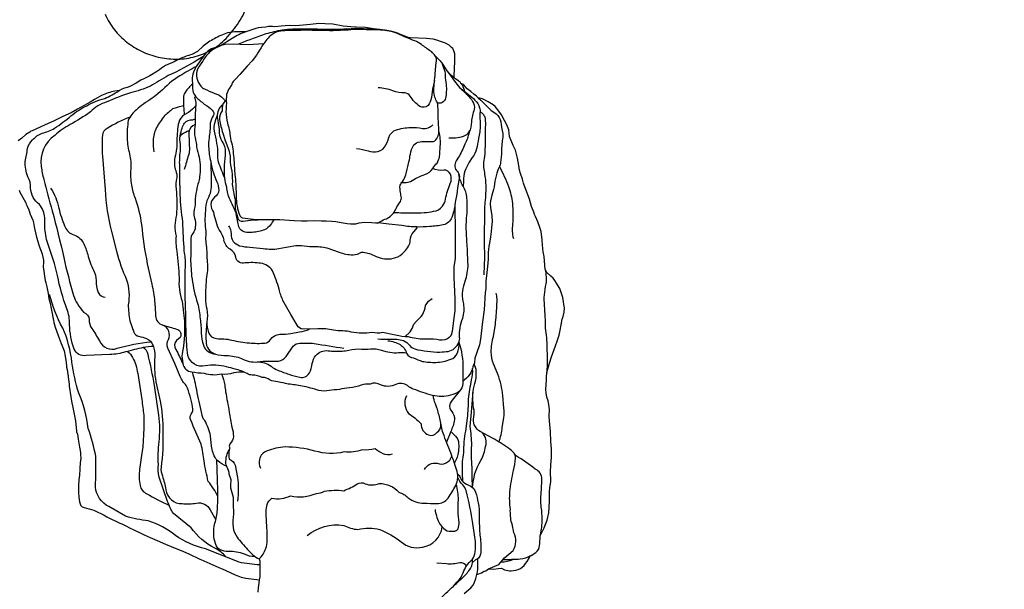
# Model space of a CAD drawing. Extents: x -8175 to 8587, y -4569 to 7036.
# Drawn here: x -3269 to -249, y -1974 to -227 of the extents above; entities that cross this region are included whole.
import ezdxf

# ---------------------------------------------------------------- set-up
doc = ezdxf.new("R2010")
doc.units = 0
doc.header["$LTSCALE"] = 500
doc.header["$MEASUREMENT"] = 0
doc.layers.get('0').update_dxf_attribs({"linetype": 'CONTINUOUS'})
doc.layers.get('Defpoints').update_dxf_attribs({"linetype": 'CONTINUOUS'})
doc.layers.add('PW_DIMS_ASTM', color=30, linetype='CONTINUOUS')
doc.layers.add('PW_STRUCTURE', color=140, linetype='CONTINUOUS')
doc.styles.get("Standard").update_dxf_attribs({"font": 'tahoma.ttf', "width": 0.9})
doc.dimstyles.new('PW_Metric', dxfattribs={"dimtxt": 175, "dimasz": 120, "dimexe": 50, "dimexo": 100, "dimgap": 80, "dimtad": 0, "dimtih": 1, "dimtoh": 1, "dimlfac": 0.001, "dimrnd": 0.01, "dimzin": 0, "dimtxsty": 'Standard', "dimblk": 'DOT', "dimcen": 0.09, "dimse1": 1, "dimse2": 1, "dimadec": 0, "dimazin": 0, "dimtfac": 1, "dimtofl": 0, "dimtmove": 0, "dimatfit": 3, "dimfxl": 1, "dimtolj": 1, "dimtzin": 0, "dimarcsym": 0})

# ---------------------------------------------------------------- blocks, each defined once
blk = doc.blocks.new('_Dot')
at = {"color": 0, "linetype": 'ByBlock', "lineweight": -2}
blk.add_line((-0.5, 0), (-1, 0), dxfattribs=at)
at = {"color": 0, "linetype": 'ByBlock', "const_width": 0.5}
blk.add_lwpolyline([(-0.25, 0, 1), (0.25, 0, 1)], format="xyb", close=True, dxfattribs=at)
blk = doc.blocks.new('*D11')
at = {"layer": 'Defpoints', "color": 0, "transparency": 16777216}
for p in [(-2565.5, 6311.3), (-7779.9, -4509.1), (3816, -4509.1)]:
    blk.add_point(p, dxfattribs=at)
at = {"layer": 'PW_DIMS_ASTM', "color": 0, "lineweight": -2, "transparency": 16777216}
for p, q in [((-7779.9, 6191.3), (-7779.9, 1092.4)), ((-7779.9, -4389.1), (-7779.9, 709.9))]:
    blk.add_line(p, q, dxfattribs=at)
at = {"layer": 'PW_DIMS_ASTM', "color": 0, "lineweight": -2, "transparency": 16777216, "xscale": 120, "yscale": 120, "zscale": 120}
for p, rotation in [((-7779.9, 6311.3), 90), ((-7779.9, -4509.1), 270)]:
    blk.add_blockref('_Dot', p, dxfattribs=dict(at, rotation=rotation))
at = {"layer": 'PW_DIMS_ASTM', "color": 0, "transparency": 16777216, "insert": (-7779.9, 901.1), "char_height": 175, "attachment_point": 5}
blk.add_mtext('\\A1;10,82M', dxfattribs=at)

msp = doc.modelspace()

# ---------------------------------------------------------------- linework, layer by layer
at = {"layer": 'PW_STRUCTURE'}
for points, elevation in [([(-3007.04, -210.313, 0.06407996), (-2978.658, -257.899, 0.05945449), (-2941.131, -295.306, 0.05509405), (-2895.696, -323.532, 0.05427496), (-2845.039, -341.349, 0.05509391), (-2791.939, -347.782, 0.06563672), (-2737.394, -341.435, 0.0659287), (-2687.336, -322.764, 0.06856197), (-2641.746, -289.491, 0.05519284), (-2601.416, -241.19, 0.04902942), (-2571.865, -186.39, -0.18499958)], 3759.2), ([(-1906.113, -1986.686), (-1885.775, -1969.508), (-1878.775, -1961.111), (-1874.023, -1952.338), (-1870.772, -1944.466), (-1869.748, -1941.126), (-1867.126, -1929.25), (-1864.455, -1927.898), (-1853.218, -1923.943), (-1844.752, -1918.924), (-1839.934, -1917.43), (-1830.947, -1911.878), (-1814.407, -1912.028), (-1801.752, -1910.405), (-1791.307, -1909.323), (-1782.07, -1914.184, 0.12234838), (-1762.052, -1917.451, 0.10828603), (-1733.614, -1910.946, 0.09850297), (-1713.04, -1889.239), (-1705.273, -1876.689), (-1703.194, -1871.619), (-1700.203, -1870.357), (-1685.674, -1861.774, 0.15927304), (-1674.435, -1840.029), (-1674.173, -1834.441), (-1672.729, -1810.434), (-1671.966, -1807.105), (-1665.22, -1795.675), (-1660.163, -1785.345), (-1655.773, -1772.612), (-1651.796, -1762.455), (-1646.65, -1739.364), (-1644.567, -1704.87), (-1644.484, -1675.161), (-1642.72, -1663.319), (-1640.01, -1643.801), (-1639.881, -1640.36), (-1640.64, -1614.457), (-1639.863, -1592.851), (-1638.346, -1569.671), (-1637.706, -1542.887), (-1640.538, -1520.477), (-1641.438, -1490.472), (-1643.602, -1468.201), (-1645.282, -1445.493), (-1644.948, -1439.79), (-1644.204, -1424.466), (-1645.293, -1413.752), (-1648.052, -1395.722), (-1652.069, -1385.004), (-1654.686, -1371.442), (-1655.443, -1361.346), (-1653.668, -1332.037), (-1652.99, -1324.783), (-1652.119, -1309.09), (-1644.443, -1280.276), (-1638.451, -1260.647), (-1625.707, -1227.02), (-1620.569, -1212.999), (-1614.181, -1194.459), (-1611.113, -1179.277), (-1608.646, -1162.628), (-1605.639, -1145.701), (-1602.667, -1137.348), (-1599.304, -1123.747), (-1598.474, -1111.013), (-1599.708, -1100.589), (-1601.397, -1092.772), (-1603.244, -1078.955), (-1612.446, -1051.535), (-1619.82, -1040.211), (-1622.753, -1034.639), (-1628.009, -1026.832), (-1632.992, -1019.365), (-1640.193, -1013.424), (-1652.154, -1002.172), (-1657.645, -992.914), (-1660.77, -952.827), (-1663.256, -939.391), (-1665.207, -918.73), (-1666.16, -902.589), (-1670.008, -876.866), (-1673.706, -864.71), (-1680.142, -846.597), (-1686.904, -830.371), (-1689.852, -824.533), (-1691.753, -817.542), (-1698.981, -799.399), (-1705.875, -777.163), (-1716.385, -747.362), (-1722.176, -734.176), (-1723.718, -728.533), (-1727.178, -715.98), (-1733.38, -699.054), (-1736.215, -688.4), (-1738.052, -674.23), (-1742.062, -651.497), (-1745.905, -635.647), (-1748.788, -626.666), (-1755.095, -613.069), (-1766.398, -585.089), (-1768.862, -564.984), (-1774.993, -548.937), (-1781.912, -536.148), (-1791.155, -518.503), (-1802.908, -503.595), (-1811.196, -492.983), (-1817.132, -488.431), (-1832.611, -478.284), (-1849.56, -469.31), (-1863.158, -466.555), (-1868.519, -461.429), (-1876.703, -454.799), (-1885.605, -447.037), (-1896.385, -439.389), (-1902.237, -433.128), (-1907.97, -425.777), (-1912.793, -423.26), (-1915.656, -422.024), (-1917.592, -418.861), (-1920.777, -415.945), (-1923.101, -414.045), (-1931.048, -409.526), (-1935.504, -405.765), (-1936.988, -404.509), (-1936.55, -397.141), (-1935.941, -380.009), (-1935.181, -369.732), (-1934.457, -362.681), (-1934.114, -336.065), (-1934.551, -331.302), (-1937.457, -321.84), (-1939.664, -317.256), (-1941.112, -315.485), (-1944.272, -312.105), (-1946.733, -309.722), (-1952.41, -305.059), (-1963.286, -299.247), (-1975.181, -294.391), (-1989.476, -289.844), (-2000.66, -286.915), (-2021.615, -284.891), (-2071.894, -282.765), (-2075.114, -282.55), (-2077.814, -281.545), (-2079.725, -280.512), (-2088.142, -277.655), (-2106.471, -270.019), (-2107.379, -269.766), (-2110.489, -268.074), (-2116.514, -265.808), (-2126.441, -262.694), (-2141.868, -259.908), (-2164.706, -256.824), (-2183.789, -255.165), (-2208.602, -251.188), (-2237.489, -249.925), (-2241.246, -249.41), (-2277.027, -246.199), (-2309.026, -240.944), (-2331.993, -239.961), (-2352.125, -238.026), (-2377.268, -241.114), (-2410.984, -245.049), (-2421.919, -245.098), (-2443.112, -244.348), (-2467.474, -246.283), (-2486.5, -248.444), (-2493.371, -247.741), (-2506.242, -247.853), (-2514.636, -249.516), (-2527.72, -250.309), (-2538.342, -252.158), (-2545.007, -254.096), (-2557.392, -257.487), (-2575.8, -263.984), (-2608.106, -264.137), (-2610.28, -264.365), (-2631.575, -267.548, 0.04763577), (-2672.208, -285.346, 0.06658979), (-2706.124, -308.366), (-2723.846, -323.974), (-2740.934, -333.575, 0.0089691), (-2760.479, -339.392, 0.01477051), (-2795.055, -355.536), (-2821.826, -367.538, 0.05178835), (-2846.363, -385.177), (-2869.807, -399.021), (-2890.501, -409.686), (-2897.471, -412.45), (-2911.895, -421.134), (-2931.833, -432.209, 0.05564278), (-2963.365, -443.882), (-2964.112, -444.29), (-2977.17, -445.706, 0.04433241), (-3018.698, -459.371), (-3040.169, -471.782), (-3053.491, -479.905), (-3062.313, -484.553), (-3091.874, -501.62), (-3111.048, -512.414), (-3111.891, -512.95), (-3136.787, -523.831), (-3151.7, -531.098), (-3163.625, -537.039), (-3193.492, -550.131), (-3231.018, -567.364, 0.0513736), (-3238.287, -571.317), (-3250.048, -579.429), (-3262.496, -590.009), (-3273.858, -598.035, 0.09689865)], 1828.8), ([(-2575.8, -263.984, 0.06156777), (-2617.163, -284.109), (-2653.17, -306.692)], 1828.8), ([(-2600.193, -302.152), (-2591.603, -298.671, -0.01500947), (-2513.181, -269.598, -0.01093876), (-2464.25, -257.388, -0.03197183), (-2397.682, -254.645, -0.00023226), (-2330.095, -255.686, 0.02613726), (-2274.779, -255.244, -0.02819218), (-2214.959, -254.289, -0.00535788), (-2183.789, -255.165)], 1828.8), ([(-2521.118, -300.777), (-2568.22, -303.469), (-2593.315, -302.534), (-2614.799, -301.34), (-2639.513, -302.831), (-2651.184, -306.024), (-2675.276, -314.129, 0.11144329), (-2695.185, -326.24, 0.04600721), (-2705.902, -338.698), (-2716.194, -353.156, 0.02151208), (-2731.104, -376.13), (-2735.991, -388.185, 0.10934474), (-2740.573, -410.87), (-2739.086, -423.496), (-2739.045, -437.891), (-2738.055, -443.674, 0.12862577), (-2729.265, -463.077, 0.04208029), (-2703.229, -485.475, -0.058722), (-2678.593, -504.146, -0.33509853), (-2675.771, -521.827, 0.09554737), (-2684.67, -543.735, -0.02019622), (-2688.331, -590.283, 0.05340146), (-2689.711, -616.727, 0.05734704), (-2683.428, -661.489, 0.053526), (-2674.791, -696.866, 0.05475266), (-2664.186, -723.872, -0.10483815), (-2658.67, -749.904, -0.24759878), (-2671.56, -771.634, 0.25333857), (-2682.537, -793.371, 0.14938916), (-2675.035, -817.311, 0.04059996), (-2667.224, -845.022, 0.07928743), (-2657.303, -872.708, -0.09913116), (-2643.11, -903.541)], 1828.8), ([(-2651.184, -306.024), (-2670.669, -315.595, 0.11582725), (-2696.014, -336.395, 0.03576193), (-2711.241, -359.562, 0.09529303), (-2726.364, -385.005, 0.26168501), (-2709.058, -435.353, 0.04561915), (-2695.128, -442.424, 0.00508642), (-2665.436, -454.784, -0.16692771), (-2638.75, -476.7, -0.16692771)], 1828.8), ([(-2707.274, -340.626), (-2722.846, -350.393, -0.02501908), (-2813.505, -398.396, 0.00945838), (-2868.581, -430.474, -0.04360804), (-2929.858, -451.32, 0.0285477), (-3002.418, -479.125, 0.12970762), (-3052.666, -509.925, -0.03099666), (-3114.514, -548.381, 0.05594232), (-3162.084, -581.845, 0.28065224), (-3203.451, -676.892, 0.02887026), (-3195.595, -716.785, 0.00412028), (-3170.011, -812.8, -0.01247914), (-3134.285, -956.492, 0.01788347), (-3103.958, -1073.069, 0.06880902), (-3092.25, -1098.757, 0.04039821), (-3073.181, -1124.06, -0.26518055), (-3055.771, -1146.687, 0.17370924), (-3048.493, -1174.185, -0.0252396), (-3024.891, -1211.581, 0.41000284), (-2970.44, -1234.974, -0.05361649), (-2866.496, -1215.251, -0.05361649)], 1828.8), ([(-1993.992, -338.634), (-1985.477, -347.141, -0.04102282), (-1974.927, -359.496), (-1969.494, -367.243), (-1958.816, -383.192), (-1953.097, -390.695), (-1948.26, -394.967), (-1936.988, -404.509)], 1828.8), ([(-1974.927, -359.496), (-1969.4, -374.139, -0.08894388), (-1964.157, -397.822, 0.02852525), (-1961.198, -425.577, -0.04700241), (-1960.866, -447.93, -0.0598134), (-1963.017, -467.116, -0.24707242), (-1974.386, -481.637, -0.13633894), (-1987.927, -482.361)], 1828.8), ([(-2727.486, -370.388, 0.01704758), (-2778.654, -399.277, 0.06736214), (-2838.268, -448.541, -0.02329321), (-2889.592, -485.607, 0.03051903), (-2911.427, -503.308, 0.11638703), (-2936.462, -535.589, 0.04560464), (-2939.56, -589.77, 0.07884618), (-2932.296, -638.479, -0.06717259), (-2928.781, -685.594, 0.05859623), (-2926.618, -734.743, 0.06630107), (-2914.829, -774.253, -0.04037919), (-2895.598, -854.707, 0.02881803), (-2877.886, -975.884), (-2863.923, -1038.084, -0.03240357), (-2855.695, -1091.172, -0.0120165), (-2852.293, -1135.229, 0.3245286), (-2830.236, -1164.067, -0.01608548), (-2788.408, -1176.032, -0.51023191), (-2777.194, -1201.584), (-2788.501, -1211.313, 0.3476919), (-2790.23, -1238.595, -0.01552543), (-2769.053, -1281.422)], 1828.8), ([(-1953.097, -390.695), (-1935.811, -415.239, 0.012994), (-1919.786, -434.545, 0.00661927), (-1895.919, -457.857, -0.06275421), (-1880.523, -477.286, -0.17709784), (-1874.775, -501.637, 0.06264277), (-1883.51, -540.23, -0.06319182), (-1890.449, -572.165, -0.0396303), (-1903.416, -609.033, -0.03949351), (-1923.5, -648.954), (-1930.015, -660.034, 0.38395399), (-1926.532, -692.485, -0.21423446), (-1920.69, -708.141), (-1926.052, -743.084, -0.04088617), (-1932.727, -781.166, -0.02333823), (-1936.123, -807.775, -0.04768044), (-1943.548, -833.513, -0.21249952), (-1969.959, -856.554, -0.02554723), (-2011.744, -861.055, -0.03386342), (-2051.328, -862.706, -0.03865328), (-2096.798, -858.322), (-2136.783, -853.917, -0.01928625), (-2170.366, -849.8, -0.01928625)], 1828.8), ([(-1996.573, -412.968), (-2002.725, -439.747), (-2006.559, -465.801, -0.12084111), (-2016.789, -490.123, -0.29796355), (-2041.803, -493.153, -0.09413601), (-2071.731, -460.984, 0.21986311), (-2088.198, -450.989, -0.09595508), (-2124.835, -444.826, 0.08701652), (-2169.506, -435.81, 39.31195916)], 1828.8), ([(-1915.656, -422.024, -0.09719819), (-1906.052, -442.45), (-1904.806, -446.587)], 1828.8), ([(-2859.003, -1229.676, 0.07734274), (-2890.245, -1232.541, 0.01751548), (-2944.836, -1246.149, -0.06252117), (-2992.606, -1254.283), (-3065.761, -1257.26, -0.33740235), (-3102.477, -1237.419, -0.07035151), (-3116.626, -1162.472, 0.10497107), (-3124.58, -1113.53, -0.04664237), (-3153.247, -1011.943, 0.03975792), (-3183.479, -913.854, -0.06705488), (-3192.153, -861.578), (-3192.123, -834.288, 0.13929391), (-3208.722, -793.778, -0.22684903), (-3235.788, -743.826, 0.13291947), (-3244.213, -708.38, -0.10442082), (-3252.806, -661.319, 0.0360033), (-3245.476, -622.325, -0.14956292), (-3229.814, -595.292, -0.12875782), (-3200.276, -575.188, 0.06159471), (-3162.569, -559.991, 0.0280377), (-3112.007, -521.53, -0.05570114), (-3063.881, -490.916, -0.07835463), (-3008.633, -468.591, 0.02578723), (-2964.112, -444.29)], 1828.8), ([(-2739.084, -424.317, 0.07831314), (-2761.027, -448.142, 0.15523622), (-2767.4, -468.172, 0.02887849), (-2764.469, -518.419, -13.67645371)], 1828.8), ([(-1919.786, -434.545), (-1910.764, -441.988), (-1892.402, -456.161, -0.0336361), (-1872.943, -473.387, -0.1316697), (-1858.371, -496.755, -0.12707981), (-1857.777, -512.244), (-1858.336, -519.841), (-1856.901, -547.974, -0.05577648), (-1858.303, -571.131, 0.00320519), (-1861.663, -591.251, -0.01666261), (-1867.929, -623.415, -0.12249601), (-1881.171, -649.513), (-1890.325, -663.722), (-1900.906, -684.009, 0.13065267), (-1907.609, -713.851), (-1907.726, -723.437), (-1909.476, -737.476)], 1828.8), ([(-2733.269, -463.545), (-2729.423, -480.405, -0.09578117), (-2728.974, -486.575), (-2729.789, -499.016, 0.02644281), (-2730.981, -525.444, -0.00026096), (-2731.754, -556.206, 0.11450219), (-2731.19, -587.867, -0.02930446), (-2726.602, -618.307, 0.03917291), (-2718.784, -648.398, -0.09176326), (-2717.442, -708.769, -0.0374039), (-2720.697, -726.752, 0.09981922), (-2725.859, -744.187, 0.01803448), (-2730.903, -775.883, -0.01689035), (-2731.782, -800.496, 0.18498804), (-2733.114, -835.543, -0.12829494), (-2730.934, -862.845, -0.15007085), (-2737.906, -882.457, 0.21118896), (-2743.954, -901.816, -0.00980823), (-2744.956, -959.809, 0.05427569), (-2743.009, -989.731), (-2742.697, -1014.103), (-2740.515, -1022.768, 0.05274544), (-2723.554, -1096.241, -0.02273068), (-2715.648, -1144.741, -0.01935173), (-2712.27, -1188.269, 0.06514823), (-2705.955, -1225.317, 0.29955366), (-2669.002, -1252.744, 2.96906613)], 1828.8), ([(-2635.628, -474.469, 0.26398382), (-2648.22, -497.139, -0.09163436), (-2648.202, -506.232, 0.19157733), (-2656.036, -533.461, 0.03917665), (-2646.439, -575.289), (-2638.959, -597.542), (-2630.628, -618.736, -0.07677816), (-2623.473, -654.878, 0.07872284), (-2618.593, -691.309, -0.04025441), (-2617.359, -732.132, 0.04596594), (-2608.357, -777.737, 0.05603663), (-2607.255, -811.931, -0.02011948), (-2601.098, -832.911, 0.40965582), (-2583.826, -844.895, -0.04029502), (-2524.344, -840.042, 1.24715202)], 1828.8), ([(-1863.158, -466.555), (-1854.869, -473.689), (-1845.976, -482.927), (-1835.476, -492.96, 0.09565229), (-1817.711, -508.713), (-1807.297, -515.569, -0.14820001), (-1793.825, -540.151), (-1791.966, -548.594), (-1789.918, -562.244), (-1786.967, -575.721, -0.07295099), (-1788.953, -598.739), (-1791.323, -624.098, -0.06045589), (-1792.486, -646.331), (-1793.684, -658.542, -0.10004123), (-1797.589, -676.696), (-1801.321, -685.226), (-1805.263, -697.936), (-1811.361, -722.658), (-1814.325, -739.836), (-1816.279, -747.679), (-1821.498, -765.561), (-1825.534, -782.574), (-1825.854, -790.67), (-1824.663, -803.811), (-1822.689, -815.365), (-1821.206, -829.01), (-1820.175, -846.363), (-1821.653, -863.958), (-1823.02, -876.599), (-1825.296, -893.219), (-1828.123, -911.916), (-1829.832, -921.618, 0.05850297), (-1832.098, -960.969), (-1834.661, -984.011), (-1837.147, -1011.463), (-1839.017, -1028.978), (-1839.781, -1052.669), (-1841.474, -1064.173), (-1845.042, -1117.354), (-1849.426, -1153.937), (-1850.774, -1160.804), (-1851.356, -1172.607), (-1855.669, -1207.322), (-1858.648, -1223.821), (-1860.528, -1229.914), (-1865.166, -1241.598), (-1869.441, -1253.613), (-1872.773, -1264.999), (-1874.404, -1279.322), (-1879.08, -1292.218, -0.11388518), (-1889.448, -1314.901, -0.07902326), (-1910.38, -1336.99)], 1828.8), ([(-2766.791, -490.981, 0.03711588), (-2800.285, -500.55, 0.02036657), (-2826.036, -522.998, 0.03206694), (-2849.818, -557.652, 0.09930945), (-2859.803, -597.984, 0.04779876), (-2858.199, -631.931)], 1828.8), ([(-2729.217, -490.289, -0.0881092), (-2751.735, -511.009), (-2764.469, -518.419, 0.16999721), (-2781.543, -541.98, 0.05706649), (-2786.881, -597.24, -0.05706246), (-2793.029, -649.086, 0.14223574), (-2790.73, -689.808, -0.09946279), (-2787.038, -711.545, 0.10783789), (-2789.373, -746.696, -0.04314585), (-2788.765, -825.947, 0.12133719), (-2789.688, -890.63, 0.07755047), (-2787.119, -936.576, -0.01240848), (-2780.121, -1018.437, 0.10450288), (-2771.387, -1090.523, -0.03327221), (-2763.857, -1160.959, -0.06321355), (-2771.236, -1250.844, 0.07067663), (-2769.053, -1281.422, 0.34959546), (-2741.009, -1307.17, 0.03786712), (-2703.842, -1310.898, 0.13241794), (-2650.199, -1313.482, 0.09890788), (-2611.918, -1309.511, -0.07065456), (-2582.35, -1307.52, -10.91785883)], 1828.8), ([(-2646.596, -487.801, 0.12181158), (-2657.499, -499.585, 0.08497063), (-2663.211, -519.922, 0.0669537), (-2662.01, -535.201, -0.03898694), (-2657.354, -574.969, 0.0736494), (-2649.543, -599.747, -0.17549122), (-2638.688, -633.341, -0.01580398), (-2641.812, -672.462, 0.05796074), (-2641.052, -713.249, 0.07254183), (-2635.037, -739.317, 0.11344384), (-2624.58, -778.568, -0.02786313), (-2601.098, -832.911, -0.72164308)], 1828.8), ([(-1855.212, -510.242, -0.06075466), (-1848.819, -515.373, -0.08580792), (-1842.598, -525.973, -0.06542543), (-1841.013, -536.326, -0.01409147), (-1841.262, -563.768, -0.00823499), (-1841.933, -592.343, -0.03584554), (-1842.433, -623.209, -0.06498024), (-1844.846, -652.902, 0.09871252), (-1843.921, -695.876, -0.03601938), (-1839.624, -739.836, -0.03710265), (-1841.884, -781.271, 0.03922723), (-1843.436, -830.244, 0.0066544), (-1844.843, -916.518, -0.01678814), (-1843.754, -959.496, -0.00593193), (-1845.674, -1009.347, 0.50904878)], 1828.8), ([(-2930.938, -525.32, 0.04098676), (-3001.455, -560.76, 0.24956266), (-3015.841, -581.243, 0.01795783), (-3015.872, -645.038), (-3007.592, -748.03, 0.04526582), (-2988.049, -876.427), (-2972.573, -937.249, 0.03823113), (-2941.534, -1024.506, -0.12484476), (-2936.416, -1101.227, 0.03089226), (-2931.969, -1150.218), (-2919.578, -1185.207, 0.23359615), (-2904.537, -1198.185, -0.05752896), (-2880.085, -1204.78, -0.19144458), (-2860.228, -1225.805, -0.09726245), (-2854.756, -1260.989, 0.06694694), (-2851.679, -1337.441), (-2837.973, -1396.611, -0.04399143), (-2830.252, -1489.687, -0.04470876), (-2835.874, -1600.014, 0.11835659), (-2831.486, -1626.635, -0.03238794), (-2820.663, -1668.749)], 1828.8), ([(-2776.734, -583.68, -0.04646163), (-2771.198, -559.082, -0.09544116), (-2763.821, -543.814, -0.21112542), (-2738.653, -533.582), (-2731.121, -531.134)], 1828.8), ([(-2663.252, -520.79, 0.0335699), (-2671.009, -542.254, 0.15237466), (-2672.98, -568.792, -0.03280453), (-2665.571, -606.148, -0.06314707), (-2662.693, -639.803, 0.07073595), (-2660.389, -663.067, 0.01225203), (-2641.25, -711.734)], 1828.8), ([(-1922.301, -1216.483, -0.08694499), (-1909.822, -1296.799), (-1910.459, -1342.678, -0.23007753), (-1921.587, -1367.231, -0.104043), (-1947.807, -1378.508, -0.13436261), (-2002.849, -1379.31, -0.03266842), (-2061.864, -1359.911, -0.11408392), (-2079.435, -1349.406, 0.28156082), (-2115.191, -1346.041, -0.21564486), (-2162.453, -1347.244, 0.23667223), (-2194.441, -1344.535, 0.10682488), (-2221.487, -1348.469, -0.06263326), (-2257.974, -1356.016, -0.02098371), (-2319.712, -1364.395, -0.12555753), (-2351.596, -1364.218, 0.0261436), (-2403.153, -1350.714, 0.01288515), (-2445.419, -1344.748, 0.00258747), (-2477.781, -1337.726, -0.08821787), (-2501.441, -1332.502, 0.15904522), (-2525.185, -1323.995, 0.08018507), (-2555.784, -1316.974, -0.14692978), (-2571.893, -1312.535, 0.06020609), (-2608.576, -1298.628, 0.00955447), (-2634.94, -1291.861, 0.11494693), (-2700.241, -1289.071, -0.40677743), (-2753.111, -1257.025, -0.03125019), (-2758.786, -1186.452, -0.00091344), (-2760.617, -1102.972, -0.01379463), (-2761.863, -1031.111, -0.0225694), (-2760.606, -981.038, 0.03984716), (-2764.475, -936.114, -0.01312936), (-2769.095, -846.767, -0.02087399), (-2776.983, -764.314, -0.0018997), (-2778.653, -670.194, -0.03876414), (-2775.722, -624.642, 0.04540383), (-2777.977, -594.545, -0.32150264), (-2771.993, -578.447, -0.06961662), (-2749.247, -566.879, 7.33210345)], 1828.8), ([(-2731.563, -548.733, 0.25629246), (-2750.633, -571.873, 0.02007718), (-2749.974, -591.35, 0.00602807), (-2748.926, -620.301, -0.0779988), (-2751.048, -642.14, 0.04283228), (-2757.994, -663.783, -0.02015459), (-2764.837, -685.988)], 1828.8), ([(-2236.412, -621.916, -0.05302979), (-2200.344, -629.353, 0.1212367), (-2170.647, -631.03, 0.25612039), (-2145.877, -610.768, 0.0347506), (-2134.002, -579.978, -0.13358666), (-2116.408, -565.373, -0.06507666), (-2069.641, -557.438, -0.06507666), (-2033.837, -560.316, 0.23783807), (-2001.889, -548.873, -6.14569581)], 1828.8), ([(-2097.921, -726.742, 0.06000551), (-2070.954, -723.526, -0.0611924), (-2026.098, -701.655, 0.18873925), (-2002.422, -682.866, -0.03232985), (-1989.23, -666.483, 0.08565845), (-1981.18, -647.189, -0.02049942), (-1979.314, -614.956, 0.09395924), (-1983.497, -570.232, -53.25802189)], 1828.8), ([(-1952.666, -589.399, 0.02444553), (-1926.014, -588.662, 0.07626794), (-1902.28, -581.459, 0.16397442), (-1888.457, -566.059)], 1828.8), ([(-2683.428, -661.489, -0.00501718), (-2681.679, -726.711, -0.1358449), (-2693.135, -778.207, 0.06137221), (-2698.585, -796.119, 0.00738824), (-2700.875, -828.461, 0.0564473), (-2699.951, -861.593, -0.03576109), (-2698.738, -889, 0.0782937), (-2697.945, -912.472, -0.01861185), (-2694.599, -964.1, -0.08302476), (-2696.177, -1015.39, 0.01967217), (-2699.707, -1081.656, 0.05792383), (-2695.782, -1114.301, -0.08528914), (-2694.879, -1154.529, 0.05418727), (-2697.559, -1212.631, 0.34741322), (-2669.002, -1252.744, 0.09179847), (-2634.347, -1256.613, -0.0820187), (-2588.5, -1266.477, 0.14180314), (-2540.875, -1276.83, -0.18431299), (-2498.451, -1289.807, 0.0676658), (-2477.1, -1302.21, 0.02095092), (-2443.613, -1314.405, 0.01331952), (-2410.491, -1323.954, 0.35226791), (-2380.875, -1310.61, 0.08611846), (-2371.972, -1281.654, -0.14762959), (-2360.921, -1256.88, -0.24994792), (-2323.339, -1242.382, 0.04919508), (-2279.658, -1243.403, 0.04067294), (-2259.907, -1240.291, -0.07854892), (-2220.408, -1237.093, 0.04833602), (-2193.171, -1236.532, -0.11982938), (-2159.379, -1240.652, 0.10856793), (-2107.05, -1248.217, -0.04498104), (-2083.079, -1248.629, -0.04498104)], 1828.8), ([(-2123.045, -820.801, -0.14199849), (-2111.714, -818.243, 0.03392306), (-2067.172, -819.412, 0.00732627), (-2028.385, -818.725, 0.07094186), (-1999.849, -813.965, 0.22900031), (-1972.638, -799.282, 0.10761355), (-1963.009, -777.207, -0.04996175), (-1948.483, -729.701, 0.20607886), (-1948.343, -700.788, 0.32287265), (-1968.78, -687.997, -0.20000956), (-2002.422, -682.866, 11.59980912)], 1828.8), ([(-1797.942, -677.827, -0.04294436), (-1770.223, -738.284, -0.05697598), (-1757.983, -790.524, -0.04514978), (-1757.406, -854.28, 0.09948532), (-1754.91, -898.123)], 1828.8), ([(-2170.741, -1205.919, 0.02631556), (-2134.284, -1206.638, -0.07861785), (-2091.884, -1211.451, -0.17305297), (-2073.923, -1225.396, 0.11259633), (-2057.566, -1236.902, 0.06267667), (-1980.104, -1246.461, 0.00874204), (-1954.9, -1244.527, 0.13793551), (-1935.641, -1234.684, 0.12212049), (-1922.301, -1216.483, 0.17074079), (-1920.137, -1201.379, -0.09845373), (-1910.261, -1142.927, 0.10565288), (-1907.284, -1098.388, -0.16321132), (-1904.446, -1035.666, 0.05724236), (-1893.751, -984.239, -0.01265817), (-1895.697, -928.679, -0.00902465), (-1899.225, -878.586, -0.03085612), (-1898.427, -835.456, 0.0452063), (-1897.548, -773.582, 0.12285551), (-1909.476, -737.476, -0.08383629), (-1922.115, -701.728, -6.83133106)], 1828.8), ([(-3271.13, -749.899), (-3268.488, -755.396), (-3264.599, -762.955), (-3251.046, -788.886), (-3249.087, -792.487), (-3246.283, -799.16), (-3241.272, -810.138), (-3236.969, -823.158), (-3229.563, -841.712), (-3226.512, -853.777), (-3224.51, -862.502), (-3222.933, -871.263), (-3220.319, -884.925), (-3217.685, -894.158), (-3210.695, -917.356), (-3210.243, -918.682), (-3200.919, -945.253), (-3200.662, -946.228), (-3196.436, -964.473), (-3196.09, -970.439), (-3197.139, -985.134), (-3197.117, -985.478), (-3195.473, -998.629), (-3193.235, -1013.732), (-3190.919, -1027.025), (-3188.837, -1034.229), (-3185.816, -1046.189), (-3182.1, -1067.217), (-3179.625, -1081.721), (-3176.383, -1096.756), (-3172.42, -1112.88), (-3171.702, -1117.405), (-3165.559, -1149.499), (-3165.002, -1153.74), (-3164.279, -1156.183), (-3160.446, -1170.553), (-3152.578, -1192.377), (-3151.297, -1195.712), (-3141.72, -1219.667), (-3139.128, -1227.504), (-3133.343, -1242.784), (-3130.039, -1259.382), (-3127.05, -1278.623), (-3125.686, -1290.128), (-3125.516, -1292.296), (-3123.667, -1299.99), (-3121.29, -1314.953), (-3120.81, -1318.383), (-3120.189, -1323.226), (-3117.998, -1344.892), (-3117.356, -1349), (-3117.244, -1351.037), (-3112.271, -1383.335), (-3110.169, -1396.824), (-3106.243, -1416.462), (-3104.861, -1421.867), (-3099.211, -1452.748), (-3098.554, -1457.495), (-3095.305, -1488.986), (-3094.629, -1491.533), (-3092.349, -1498.424), (-3090.3, -1513.22), (-3088.063, -1525.856), (-3085.757, -1538.706), (-3083.932, -1548.079), (-3082.858, -1555.709), (-3082.501, -1561.124), (-3082.103, -1573.4), (-3082.563, -1577.868), (-3083.58, -1587.71), (-3084.593, -1602.47), (-3084.813, -1605.605), (-3086.147, -1624.185), (-3087.838, -1638.216), (-3089.03, -1655.94), (-3089.429, -1670.05), (-3089.355, -1677.375), (-3087.94, -1692), (-3085.516, -1706.356), (-3082.912, -1715.368), (-3082.392, -1716.46, 0.14811795), (-3071.477, -1723.636), (-3057.045, -1727.311), (-3056.455, -1727.522), (-3042.102, -1731.914), (-3040.201, -1732.828), (-3010.657, -1747.319), (-3001.682, -1751.736), (-2962.597, -1771.06), (-2956.043, -1773.913), (-2944.215, -1779.808), (-2930.629, -1786.559), (-2920.925, -1790.987), (-2893.893, -1804.225), (-2887.354, -1807.1), (-2869.314, -1815.132), (-2847.978, -1824.385), (-2822.153, -1835.726), (-2792.091, -1847.748), (-2779.397, -1852.985), (-2766.948, -1858.751), (-2750.279, -1865.602), (-2716.398, -1881.54), (-2713.242, -1882.775), (-2658.126, -1907.402), (-2648.555, -1911.248), (-2636.551, -1916.925), (-2608.654, -1929.473), (-2603.579, -1931.987), (-2600.313, -1933.216), (-2589.82, -1937.214), (-2575.881, -1940.143), (-2550.801, -1943.265), (-2542.162, -1944.202), (-2534.637, -1945.08), (-2534.677, -1945.289), (-2537.291, -1963.211), (-2538.05, -1968.296), (-2538.568, -1982.703)], 1828.8), ([(-3174.774, -743.757, -0.10324432), (-3149.509, -805.116, 0.0418998), (-3131.468, -859.35, 0.1850818), (-3108.898, -885.228, -0.22278403), (-3075.159, -910.513, -0.06372085), (-3060.836, -946.904, 0.0684413), (-3042.741, -995.12, -0.11651463), (-3035.216, -1026.681, 0.11138438), (-3028.553, -1063.879, 0.27779999), (-3007.058, -1078.066)], 1828.8), ([(-1934.978, -800.733), (-1933.591, -875.319), (-1933.129, -922.228), (-1933.413, -960.625), (-1937.424, -983.638), (-1938, -1017.365), (-1935.88, -1060.28), (-1934.737, -1083.867), (-1934.996, -1120.167), (-1937.861, -1141.5), (-1942.971, -1183.273, -0.24945841), (-1957.049, -1206.151, -0.17494791), (-1990.135, -1208.389, 0.05499246), (-2028.155, -1206.751, -0.06884907), (-2077.002, -1200.215, -0.05346295), (-2116.621, -1194.582), (-2156.588, -1186.883, -0.12403174), (-2188.051, -1185.988, -0.09971334), (-2252.439, -1185.254, 0.06779205), (-2278.157, -1181.641, -0.06363642), (-2307.055, -1179.414, 0.07065299), (-2354.733, -1174.925), (-2400.54, -1176.527, -0.21350835), (-2418.541, -1164.251), (-2437.9, -1130.931), (-2461.873, -1087.972, -0.05267044), (-2473.366, -1053.716, 0.02944709), (-2494.027, -997.172, 0.2281259), (-2530.366, -974.041, 0.06024859), (-2578.065, -973.02, -0.43867474), (-2606.528, -955.521, 0.22492978), (-2624.194, -931.189, -0.19254911), (-2643.11, -903.541)], 1828.8), ([(-2489.104, -839.969, 0.02686954), (-2499.513, -856.104, -0.10558946), (-2517.962, -871.032, -0.07678087), (-2555.97, -879.444, -0.0961599), (-2578.022, -878.654, -0.25408303), (-2597.131, -862.399, -0.03155208), (-2604.845, -823.02, 10.90492476)], 1828.8), ([(-2628.949, -858.926, -0.16606757), (-2620.811, -883.696, 0.13943435), (-2614.507, -907.044, 0.12203054), (-2594.651, -920.155, 0.04809389), (-2563.229, -924.597), (-2522.134, -928.54, 0.07595099), (-2474.88, -929.223), (-2451.505, -924.936, -0.06613651), (-2405.112, -919.03, 0.06433506), (-2370.728, -922.671, -0.05300174), (-2326.877, -926.564), (-2289.666, -939.896, 0.09746102), (-2246.814, -948.055, 0.13131691), (-2221.055, -940.216, -0.13200241), (-2182.42, -950.468, 0.1365761), (-2130.08, -960.282), (-2117.025, -956.803, 0.15216386), (-2090.108, -939.353, 0.06444086), (-2076.761, -921.613, 0.14584276), (-2071.594, -904.202, -0.15640552), (-2060.814, -877.707), (-2049.184, -864.539)], 1828.8), ([(-1657.645, -992.914, -0.08228077), (-1655.278, -1037.602, 0.08395019), (-1660.363, -1104.368, -0.02349247), (-1657.409, -1172.645, -0.03220154), (-1652.21, -1232.392, -0.01471333), (-1652.119, -1309.09)], 1828.8), ([(-2532.84, -1899.138, -0.05058409), (-2596.589, -1890.915), (-2699.735, -1850.308, -0.0905493), (-2791.496, -1809.148, 0.08715981), (-2874.776, -1763.989, -0.05255087), (-2944.548, -1750.371), (-2995.845, -1720.753, -0.25163566), (-3037.27, -1660.139, 0.01882725), (-3036.131, -1566.288, 0.03484041), (-3058.942, -1480.708, 0.06516761), (-3088.04, -1372.107, -0.04363191), (-3109.143, -1277.487, 0.07758522), (-3137.349, -1172.752, -0.06658455), (-3177.467, -1069.741)], 1828.8), ([(-2087.911, -1199.521), (-2071.94, -1184.874), (-2065.831, -1173.777), (-2059.989, -1160.627), (-2052.279, -1151.473, 0.02992652), (-2033.939, -1132.503, 0.08460845), (-2024.145, -1103.419), (-2015.496, -1090.115), (-2004.076, -1082.512)], 1828.8), ([(-1798.692, -1522.43, 0.04476019), (-1788.849, -1477.495), (-1783.858, -1447.776, 0.07408229), (-1784.038, -1418.451), (-1787.163, -1379.727, 0.07029281), (-1802.944, -1314.502), (-1815.842, -1282.872, -0.06604109), (-1823.104, -1246.159, -0.05566226), (-1816.251, -1198.609), (-1809.997, -1161.066, 0.01170517), (-1805.811, -1106.404), (-1805.057, -1082.692, 0.05983185), (-1808.069, -1065.293)], 1828.8), ([(-2661.161, -1689.603, 0.0483998), (-2690.806, -1643.09, -0.03073387), (-2703.899, -1580.888, 0.02735579), (-2712.843, -1528.826, -0.0165687), (-2744.45, -1454.911, -0.3099784), (-2743.282, -1436.939, 0.22203087), (-2739.049, -1414.797, 0.06028021), (-2758.304, -1349.083, -0.0966077), (-2776.952, -1321.618), (-2793.912, -1281.519), (-2814.547, -1234.254, -0.23280394), (-2813.343, -1207.994, 0.42867595), (-2830.236, -1164.067, -2.74882548)], 1828.8), ([(-2694.879, -1154.529, 0.09188206), (-2690.36, -1186.199, 0.29702707), (-2665.208, -1204.774, 0.03675136), (-2643.653, -1206.302, -0.0689232), (-2618.906, -1209.992, 0.03010643), (-2564.762, -1218.305, 0.04925153), (-2517.031, -1218.753, 0.27881072), (-2500.275, -1207.686, -0.23340119), (-2471.472, -1191.894, 0.02554692), (-2437.253, -1189.402), (-2411.164, -1184.758, 0.08066493), (-2380.156, -1175.814)], 1828.8), ([(-2636.961, -1875.022, 0.11384317), (-2671.288, -1847.979, -0.12614621), (-2742.872, -1785.216), (-2797.263, -1741.876, -0.08825578), (-2815.633, -1704.431), (-2841.07, -1629.974, -0.09764591), (-2843.907, -1591.068, -0.04322974), (-2841.73, -1521.823, 0.0572274), (-2842.374, -1440.399), (-2856.368, -1348.631, 0.0227071), (-2875.642, -1253.581, 0.19354428), (-2890.245, -1232.541)], 1828.8), ([(-2540.875, -1276.83, -0.04075207), (-2503.625, -1273.913, 0.04618973), (-2475.289, -1274.295, 0.18326144), (-2452.462, -1259.892), (-2430.174, -1228.101, -0.19382764), (-2409.724, -1219.206, -0.04030946), (-2365.62, -1220.015, 0.01086045), (-2274.766, -1234.097)], 1828.8), ([(-2139.605, -1211.559, -0.08553217), (-2102.074, -1223.209, -0.15155429), (-2082.699, -1249.7, 0.29531699), (-2061.124, -1264.312, 0.04939229), (-2034.528, -1274.991, 0.05035391), (-1992.801, -1278.001, 0.08679831), (-1947.038, -1268.748, 0.23046177), (-1926.75, -1249.223, 0.13680284), (-1922.301, -1216.483, -20.95219161)], 1828.8), ([(-2938.344, -1244.316, -0.1359783), (-2913.059, -1285.981, -0.03332639), (-2903.333, -1338.561), (-2895.102, -1391.737, -0.01645813), (-2889.029, -1440.494, -0.03448942), (-2889.868, -1500.581, -0.0291451), (-2893.611, -1550.055, 0.01794139), (-2901.434, -1606.105, 0.07887279), (-2900.151, -1655.475, 0.26100644), (-2879.465, -1680.916, 0.02528706), (-2811.44, -1716.523, 0.02528706)], 1828.8), ([(-1910.33, -1643.295), (-1910.673, -1617.916, -0.03562456), (-1910.741, -1581.724, -0.01398492), (-1907.406, -1555.557, -0.0421228), (-1901.079, -1488.935), (-1895.918, -1448.912, 0.02784206), (-1892.471, -1390.573, -0.02629083), (-1882.918, -1331.456, 0.08876517), (-1880.283, -1296.999)], 1828.8), ([(-1880.753, -1661.848), (-1881.369, -1627.975, 0.02751517), (-1881.491, -1604.507), (-1883.152, -1569.679, -0.03658244), (-1882.263, -1532.163, 0.02303483), (-1887.028, -1475.051), (-1883.873, -1430.992), (-1878.732, -1367.266, -0.03807135), (-1870.779, -1335.255, 0.07759236), (-1869.527, -1300.236), (-1875.592, -1282.716)], 1828.8), ([(-2635.008, -1596.664), (-2642.198, -1593.309, -0.10799285), (-2667.549, -1573.964, -0.1105319), (-2680.755, -1535.115), (-2683.858, -1503.382, 0.07421312), (-2701.563, -1456.404, -0.17855114), (-2710.618, -1435.366, -0.00383699), (-2726.376, -1361.826, 0.02975024), (-2738.649, -1310.661)], 1828.8), ([(-2650.199, -1313.482, -0.07531699), (-2640.427, -1347.819, -0.0061856), (-2637.737, -1368.049, -0.00077399), (-2626.462, -1430.943, 0.00135422), (-2618.263, -1477.33, -0.06046817), (-2613.513, -1505.623, -0.16877643), (-2623.468, -1526.573, 0.24962123), (-2625.746, -1538.483), (-2626.027, -1544.7), (-2628.629, -1548.241, 0.16735309), (-2636.953, -1593.517, -0.0888293), (-2627.933, -1614.568, 0.12979517), (-2621.552, -1636.98, 0.02995059), (-2622.848, -1662.585, 0.03070001), (-2614.394, -1691.983, 0.00718587), (-2613.676, -1743.123, 0.04790748), (-2615.012, -1784.172, 0.10436217), (-2602.548, -1814.014, 0.02371537), (-2570.633, -1852.114, 0.09123194), (-2535.233, -1881.306, -0.18568166), (-2532.553, -1893.961, 0.03451539), (-2532.465, -1926.699, -0.07381135), (-2534.677, -1945.289, -0.33492691)], 1828.8), ([(-2535.233, -1881.306, 0.12352166), (-2514.654, -1849.092, 0.11428097), (-2510.461, -1824.987, 0.04167523), (-2510.903, -1784.393, -0.0019669), (-2512.777, -1757.004, -0.07836714), (-2510.445, -1713.903, -0.16702222), (-2495.576, -1694.804, 0.16231699), (-2438.894, -1687.827, 0.16142773), (-2359.252, -1679.938, 0.14324255), (-2334.7, -1673.268, -0.06699835), (-2275.165, -1671.749, 0.04889936), (-2233.677, -1651.058, -0.28741204), (-2209.844, -1650.426, 0.18640543), (-2166.313, -1649.747, -0.22337314), (-2106.085, -1676.748, -0.13977965), (-2077.406, -1693.999, 0.15987944), (-2028.767, -1710.003, 0.00821347), (-1989.471, -1710.756, 0.25900439), (-1955.171, -1694.327, 0.01643247), (-1931.62, -1655.973, 0.20882883), (-1929.248, -1607.004, 0.01954313), (-1947.116, -1555.762, -0.01059183), (-1970.545, -1494.945, -0.03972351), (-1979.578, -1454.148, 0.0144326), (-1989.354, -1417.247, -0.03743588), (-1998.449, -1393.28, -0.05575436), (-2000.567, -1379.872, -0.05575436)], 1828.8), ([(-2083.327, -1381.091, 0.28943201), (-2076.601, -1434.615, -0.05798489), (-2038.107, -1466.354, 0.32178561), (-2015.427, -1500.629, 0.38940839), (-1989.413, -1492.77, 0.2818875), (-1977.368, -1467.486)], 1828.8), ([(-1921.587, -1367.231), (-1942.697, -1394.03, 0.07450885), (-1949.865, -1406.848, 0.26487496), (-1944.18, -1428.689, -0.18886217), (-1935.773, -1453.968, -0.06713909), (-1946.977, -1490.225), (-1960.039, -1523.173)], 1828.8), ([(-1830.947, -1911.878), (-1800.023, -1898.347), (-1782.347, -1877.314), (-1755.344, -1855.569, 0.12285552), (-1747.406, -1828.124, 0.15873785), (-1753.746, -1801.37, 0.05388638), (-1760.193, -1771.342, -0.06616271), (-1764.193, -1728.345, -0.05116935), (-1765.618, -1675.724, -0.02794672), (-1754.684, -1610.187, 0.04124514), (-1748.725, -1571.475, 0.18114253), (-1753.365, -1556.065, 0.05671769), (-1769.573, -1541.749, 0.02620712), (-1819.255, -1510.289), (-1856.964, -1489.994, -0.28910172), (-1877.429, -1452.627, 0.05763357), (-1875.593, -1424.232, -0.07651305), (-1878.551, -1366.209)], 1828.8), ([(-1946.977, -1490.225), (-1932.981, -1504.503, -0.20874878), (-1922.867, -1526.54, -0.04438484), (-1923.784, -1550.898, -0.1144898), (-1935.878, -1586.448, -0.1144898)], 1828.8), ([(-1879.929, -1662.698, -0.12757727), (-1854.932, -1578.663, 0.0949512), (-1840.261, -1536.011, 0.29387253), (-1850.196, -1493.836)], 1828.8), ([(-2126.39, -1559.689, -0.20900673), (-2154.812, -1558.249, -0.06689251), (-2179.308, -1542.991, -0.07250296), (-2218.132, -1546.814, -0.09466352), (-2273.821, -1553.014, -0.13051537), (-2363.748, -1550.078, 0.06622196), (-2455.515, -1537.685, 0.07259215), (-2510.191, -1549.616, 0.2953117), (-2533.816, -1576.329, 0.1509084), (-2531.113, -1602.247)], 1828.8), ([(-2626.027, -1544.7, 0.10102486), (-2626.823, -1574.8, -0.19416666), (-2607.918, -1593.105), (-2600.796, -1631.327, -0.03938837), (-2598.941, -1664.7, -0.04814185), (-2601.408, -1703.933)], 1828.8), ([(-2027.637, -1606.875, -0.35038546), (-1988.846, -1587.604, 0.44386074), (-1943.789, -1565.349)], 1828.8), ([(-1671.966, -1807.105, 0.044589), (-1666.198, -1759.62), (-1667.757, -1732.739, -0.057201), (-1670.241, -1689.498, 0.00815139), (-1667.376, -1636.478, 0.27689315), (-1687.696, -1605.371, 0.02559795), (-1746.544, -1564.717), (-1751.524, -1558.891)], 1828.8), ([(-2547.471, -1874.603, -0.08801594), (-2580.181, -1866.798, 0.11425594), (-2629.391, -1858.551, -0.07035854), (-2654.811, -1853.415, -0.20573159), (-2668.959, -1833.765, -0.06414533), (-2673.988, -1806.516, -0.09285577), (-2670.341, -1771.591, 0.06037946), (-2662.927, -1730.471, 0.03959026), (-2663.043, -1637.251), (-2664.807, -1577.02)], 1828.8), ([(-1925.907, -1619.816, -0.04061395), (-1917.899, -1631.724), (-1913.111, -1640.2, 0.14566726), (-1892.369, -1654.299, -0.19567813), (-1871.044, -1675.955, -0.0395797), (-1863.104, -1709.427, -0.060075), (-1859.504, -1749.374, 0.00777351), (-1859.006, -1796.089, -0.02707989), (-1854.594, -1843.196, -0.06002057), (-1855.839, -1866.917, -0.28493933), (-1871.635, -1883.956), (-1880.243, -1892.563)], 1828.8), ([(-2524.833, -2045.54, -0.05115178), (-2464.756, -2099.98, 0.30041859), (-2425.393, -2115.67, -0.07017297), (-2334.649, -2116.401, -0.00496392), (-2298.917, -2122.502, 0.08107737), (-2264.698, -2120.453, -0.06376476), (-2205.77, -2113.272, 0.04884391), (-2134.927, -2113.437), (-2116.428, -2113.269, 0.17420083), (-2059.001, -2086.5, -0.02884443), (-2017.5, -2038.967, 0.02097709), (-1962.212, -1985.995, 0.03847231), (-1917.503, -1940.628, 0.08622904), (-1909.126, -1923.305, -0.01097936), (-1899.121, -1902.404, -0.04953061), (-1880.233, -1882, 0.115281), (-1871.948, -1859.417, 0.05363982), (-1871.473, -1827.578, 0.00719239), (-1879.471, -1772.815, 0.02308649), (-1899.674, -1671.668, 0.11713069), (-1910.139, -1653.796, -0.13416098), (-1925.307, -1631.445, 10.61481945)], 1828.8), ([(-1995.387, -1729.925, 0.06093766), (-1984.025, -1768.531, 0.09986742), (-1963.306, -1792.152, 0.15283877), (-1939.41, -1795.813, 0.27166451), (-1924.147, -1788.365, 0.06156048), (-1920.914, -1768.927, -0.06049427), (-1923.586, -1699.938, 0.05714522), (-1930.011, -1652.45)], 1828.8), ([(-2820.663, -1668.749, 0.38771237), (-2771.205, -1711.362, 0.07041915), (-2727.228, -1709.686, -0.33792566), (-2684.946, -1730.677), (-2667.486, -1761.581)], 1828.8), ([(-2387.446, -1809.198, -0.21206848), (-2275.147, -1778.045, 0.10116313), (-2231.901, -1790.857, -0.12563628), (-2164.426, -1791.053, -0.07812374), (-2099.504, -1828.657, 0.23837), (-2033.621, -1845.012, 0.33107277), (-1973.352, -1783.031)], 1828.8), ([(-1703.194, -1871.619, -0.09213774), (-1733.764, -1882.165, -0.0220529), (-1787.438, -1883.372, -0.0220529)], 1828.8), ([(-1899.121, -1902.404, 0.26364871), (-1918.747, -1892.955, -0.08784876), (-1960.368, -1896.491), (-1989.425, -1894.212)], 1828.8), ([(-1936.783, -1961.92), (-1929.71, -1956.689), (-1909.136, -1937.42, 0.06089089), (-1886.469, -1910.318, 0.11716736), (-1880.279, -1892.909, 0.06767883), (-1880.563, -1882.293, 0.06767883)], 1828.8), ([(-1867.126, -1929.25, 0.06665883), (-1863.49, -1895.624, 0.0089037), (-1863.978, -1880.128, 0.0089037)], 1828.8), ([(-1793.12, -1890.31, 0.08949717), (-1756.33, -1883.25, 0.08949717)], 1828.8)]:
    msp.add_lwpolyline(points, format="xyb", dxfattribs=dict(at, elevation=elevation))
at = {"layer": 'PW_STRUCTURE', "elevation": 1828.8}
msp.add_lwpolyline([(-2474.362, -262.752, 0.11022398), (-2489.838, -268.754, 0.08745666), (-2507.529, -283.489, 0.05765446), (-2531.365, -317.454), (-2538.815, -328.836), (-2542.851, -335.206), (-2556.625, -352.671), (-2571.141, -369.298), (-2594.349, -395.351), (-2607.839, -408.995), (-2614.811, -416.715, 0.10532646), (-2618.946, -426.638, 0.04698188), (-2625.665, -436.648, 0.06924984), (-2634.489, -455.861, 0.05928904), (-2635.096, -483.76, 0.00114576), (-2636.805, -508.114, 0.05166676), (-2631.908, -544.289, -0.03588462), (-2623.777, -584.164, 0.02890477), (-2618.045, -610.397, -0.02701531), (-2611.807, -664.405, 0.0076879), (-2608.665, -708.383, -0.03065155), (-2605.721, -768.982, 0.08462922), (-2594.514, -827.034, 0.29997202), (-2585.779, -834.225, -0.00021331), (-2552.66, -839.236, 0.01527409), (-2501.035, -839.993), (-2471.599, -839.934), (-2427.794, -842.909), (-2404.794, -843.882), (-2387.227, -843.988), (-2365.942, -843.071), (-2343.613, -843.572), (-2329.229, -843.889), (-2311.675, -844.875), (-2299.981, -846.315), (-2283.473, -848.784), (-2264.893, -851.949), (-2254.67, -853.244), (-2252.475, -853.16), (-2238.452, -852.624), (-2228.439, -850.11), (-2211.536, -847.702), (-2189.41, -849.142), (-2178.3, -850.338, 0.18161046), (-2162.745, -846.333, -0.07683744), (-2144.447, -837.313, 0.11310696), (-2123.045, -820.801, 0.01914775), (-2114.411, -805.82, -0.07877003), (-2103.027, -787.948, 0.06603645), (-2098.3, -773.094, -0.0443881), (-2100.776, -756.884, -0.09829462), (-2102.422, -734.847, -0.05267906), (-2094.401, -721.728, 0.10876671), (-2085.018, -703.224, -0.01474989), (-2076.697, -668.21, 0.03653179), (-2072.102, -645.68, -0.0698998), (-2064.787, -618.982, -0.19944109), (-2052.254, -605.024, -0.11741173), (-2029.664, -600.537, 0.03479876), (-2000.482, -600.326, 0.22065968), (-1987.716, -586.773, 0.13679019), (-1983.497, -570.232), (-1983.924, -562.721), (-1986.111, -525.894), (-1985.747, -504.218), (-1986.25, -490.481, 0.09311069), (-1990.335, -476.491, -0.07129262), (-1996.913, -460.448, -0.08144618), (-1998.933, -436.544, -0.01074908), (-1996.573, -412.968, 0.01939721), (-1994.119, -383.281, -0.02732443), (-1991.915, -360.926, 0.04447554), (-1991.01, -346.826, 0.16715095), (-1997.155, -334.726, 0.06284586), (-2008.739, -323.21, -0.01978273), (-2036.751, -303.128, 0.07951644), (-2057.708, -291.95, -0.00794787), (-2110.437, -269.558, 0.08288669), (-2162.651, -258.579, 0.02866643), (-2198.737, -258.34, 0.03141278), (-2230.339, -256.74, 0.03854322), (-2261.424, -258.8, 0.00861958), (-2308.177, -260.512, -0.00847397), (-2393.217, -259.026, -0.00417777), (-2450.296, -260.342, 0.01118807)], format="xyb", close=True, dxfattribs=at)

# ---------------------------------------------------------------- dimensions: what is measured, and where the dimension line sits
at = {"layer": 'PW_DIMS_ASTM'}
dim = msp.add_linear_dim(base=(-7779.95, -4509.054), p1=(-2565.524, 6311.346), p2=(3815.978, -4509.054), angle=90, dimstyle='PW_Metric', override={"dimpost": 'M\\X'}, dxfattribs=at)
dim.commit()
dim.dimension.update_dxf_attribs({"geometry": '*D11', "text_midpoint": (-7779.95, 901.146)})

doc.saveas('drawing.dxf')
